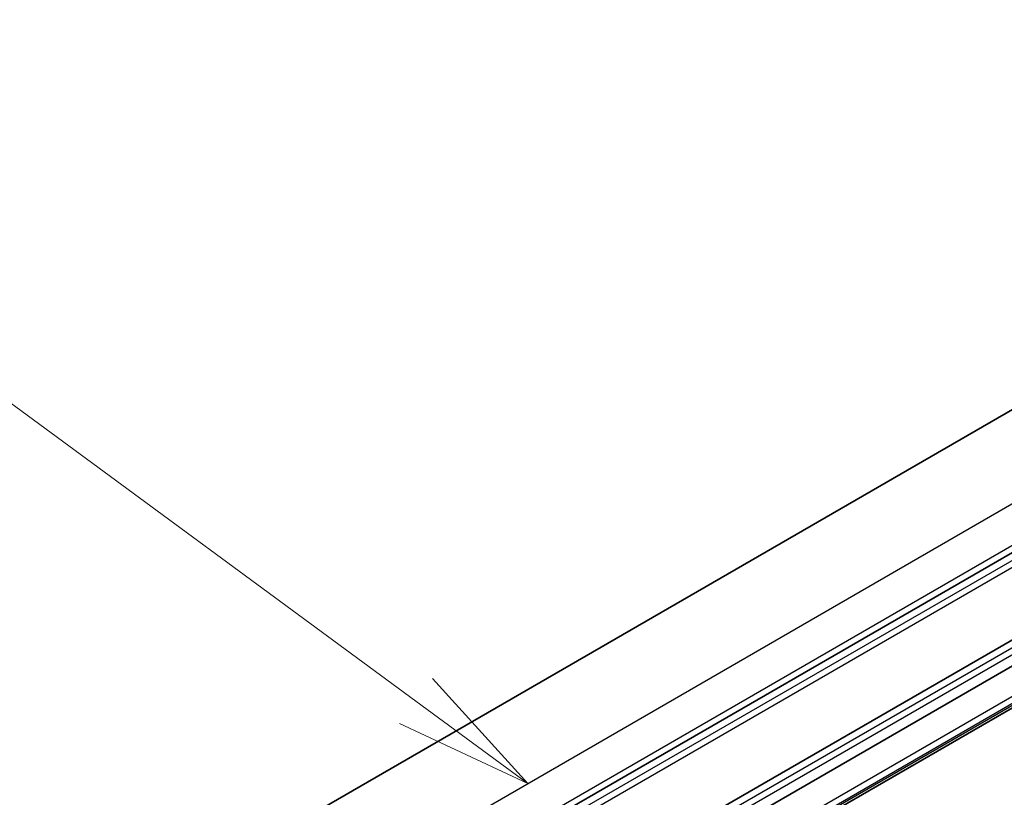
# Model space of a CAD drawing. Units: millimetres. Extents: x -1907 to 5767, y 32 to 1443.
# Drawn here: x -604 to -515, y 894 to 964 of the extents above; entities that cross this region are included whole.
import ezdxf

# ---------------------------------------------------------------- set-up
doc = ezdxf.new("R2010")
doc.units = ezdxf.units.MM
doc.header["$LTSCALE"] = 4
for name, color, linetype, lineweight in [('Symbol (TK)', 100, 'Continuous', 18), ('Visible (ISO)', 7, 'Continuous', 35), ('Visible Narrow (ISO)', 7, 'Continuous', 25)]:
    doc.layers.add(name, color=color, linetype=linetype, lineweight=lineweight)
doc.styles.add('Note Text (TK2)', font='txt')

# ---------------------------------------------------------------- blocks, each defined once
blk = doc.blocks.new('Balloon1')
at = {"layer": 'Symbol (TK)', "color": 100}
for p, q in [((282.277, 182.085), (273.271, 188.706)), ((284.291, 180.604), (282.573, 182.488)), ((282.277, 182.085), (284.291, 180.604)), ((281.981, 181.682), (284.291, 180.604))]:
    blk.add_line(p, q, dxfattribs=at)
at = {"layer": 'Symbol (TK)'}
blk.add_circle((270.863, 190.477), 3, dxfattribs=at)
at = {"layer": 'Symbol (TK)', "color": 7, "insert": (270.863, 190.471), "char_height": 2, "attachment_point": 5, "style": 'Note Text (TK2)'}
blk.add_mtext('1', dxfattribs=at)

msp = doc.modelspace()

# ---------------------------------------------------------------- linework, layer by layer
at = {"layer": 'Visible (ISO)'}
for p, q in [((-453.7008, 963.7177), (-604.6529, 876.5654)), ((-437.7613, 960.0766), (-588.5214, 873.0352)), ((-575.19, 872.8733), (-449.3249, 945.5415)), ((-448.4411, 943.7044), (-574.3061, 871.0362)), ((-571.7839, 868.7161), (-445.9189, 941.3843))]:
    msp.add_line(p, q, dxfattribs=at)
at = {"layer": 'Visible Narrow (ISO)'}
for p, q in [((-592.1529, 875.3272), (-441.2008, 962.4794)), ((-437.9305, 960.5913), (-588.8825, 873.4391)), ((-437.1426, 959.7194), (-587.9026, 872.678)), ((-587.6375, 872.2187), (-436.8774, 959.2601)), ((-448.7062, 945.1843), (-574.5712, 872.5161)), ((-574.3061, 872.0568), (-448.4411, 944.725)), ((-446.0546, 942.3266), (-571.9196, 869.6584)), ((-571.6544, 869.1991), (-445.7894, 941.8673)), ((-445.7894, 941.6704), (-571.6544, 869.0022))]:
    msp.add_line(p, q, dxfattribs=at)

# ---------------------------------------------------------------- block references
at = {"layer": 'Symbol (TK)', "xscale": 5, "yscale": 5, "zscale": 5}
msp.add_blockref('Balloon1', (-1979.5, -8), dxfattribs=at)

doc.saveas('drawing.dxf')
